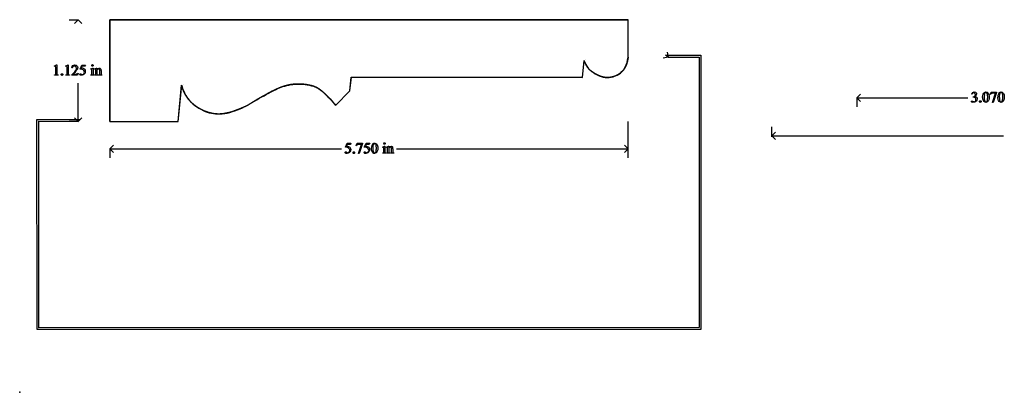
# Model space of a CAD drawing. Units: inches. Extents: x 0 to 19.2, y 0 to 4.5.
# Drawn here: x 0 to 10.9, y 0 to 4.1 of the extents above; entities that cross this region are included whole.
import ezdxf

# ---------------------------------------------------------------- set-up
doc = ezdxf.new("R2010")
doc.units = ezdxf.units.IN
doc.header["$MEASUREMENT"] = 0
doc.layers.add('MM197 v1_0', color=7, linetype='Continuous')
doc.layers.add('MM197 v1_Sketch2', color=7, linetype='Continuous')

msp = doc.modelspace()

# ---------------------------------------------------------------- linework, layer by layer
at = {"layer": 'MM197 v1_0'}
for p, q in [((0.55, 4.125), (0.649, 4.125)), ((0.649, 4.125), (0.609, 4.085)), ((0.689, 4.085), (0.649, 4.125)), ((1, 3.001), (1, 4.125)), ((1, 4.125), (6.75, 4.125)), ((6.287, 4.127), (6.287, 4.123)), ((6.75, 3.714), (6.75, 4.125)), ((6.749, 3.709), (6.75, 3.714)), ((7.192, 3.714), (7.137, 3.703)), ((7.192, 3.714), (7.162, 3.734)), ((7.162, 3.734), (7.557, 3.734)), ((7.181, 3.769), (7.192, 3.714)), ((7.192, 3.714), (7.537, 3.714)), ((7.537, 3.714), (7.537, 0.716)), ((7.557, 3.734), (7.557, 0.696)), ((0.383, 3.614), (0.41, 3.627)), ((0.385, 3.611), (0.383, 3.614)), ((0.41, 3.627), (0.413, 3.627)), ((0.413, 3.627), (0.413, 3.533)), ((0.509, 3.614), (0.536, 3.627)), ((0.51, 3.611), (0.509, 3.614)), ((0.536, 3.627), (0.539, 3.627)), ((0.539, 3.627), (0.539, 3.533)), ((0.669, 3.581), (0.69, 3.625)), ((0.69, 3.611), (0.683, 3.596)), ((0.69, 3.625), (0.73, 3.625)), ((0.724, 3.611), (0.69, 3.611)), ((0.73, 3.625), (0.724, 3.611)), ((6.244, 3.487), (6.26, 3.676)), ((6.26, 3.676), (6.261, 3.673)), ((6.261, 3.673), (6.265, 3.663)), ((6.265, 3.663), (6.272, 3.649)), ((6.272, 3.649), (6.281, 3.631)), ((6.281, 3.631), (6.292, 3.612)), ((6.292, 3.612), (6.307, 3.592)), ((6.716, 3.601), (6.728, 3.628)), ((6.728, 3.628), (6.737, 3.654)), ((6.737, 3.654), (6.744, 3.678)), ((6.744, 3.678), (6.747, 3.697)), ((6.747, 3.697), (6.749, 3.709)), ((0.385, 3.513), (0.385, 3.517)), ((0.427, 3.513), (0.385, 3.513)), ((0.4, 3.533), (0.4, 3.593)), ((0.427, 3.517), (0.427, 3.513)), ((0.511, 3.513), (0.511, 3.517)), ((0.553, 3.513), (0.511, 3.513)), ((0.525, 3.533), (0.525, 3.593)), ((0.553, 3.517), (0.553, 3.513)), ((0.577, 3.513), (0.577, 3.517)), ((0.643, 3.513), (0.577, 3.513)), ((0.583, 3.595), (0.58, 3.595)), ((0.595, 3.526), (0.624, 3.526)), ((0.65, 3.535), (0.643, 3.513)), ((0.647, 3.535), (0.65, 3.535)), ((0.788, 3.582), (0.811, 3.591)), ((0.789, 3.579), (0.788, 3.582)), ((0.789, 3.513), (0.789, 3.516)), ((0.826, 3.513), (0.789, 3.513)), ((0.801, 3.53), (0.801, 3.559)), ((0.811, 3.591), (0.814, 3.591)), ((0.814, 3.591), (0.814, 3.53)), ((0.826, 3.516), (0.826, 3.513)), ((0.831, 3.582), (0.853, 3.591)), ((0.832, 3.579), (0.831, 3.582)), ((0.832, 3.516), (0.834, 3.516)), ((0.832, 3.513), (0.832, 3.516)), ((0.869, 3.513), (0.832, 3.513)), ((0.843, 3.53), (0.843, 3.558)), ((0.853, 3.591), (0.857, 3.591)), ((0.857, 3.591), (0.857, 3.575)), ((0.857, 3.57), (0.857, 3.53)), ((0.869, 3.516), (0.869, 3.513)), ((0.876, 3.516), (0.877, 3.516)), ((0.876, 3.513), (0.876, 3.516)), ((0.913, 3.513), (0.876, 3.513)), ((0.888, 3.53), (0.888, 3.561)), ((0.902, 3.562), (0.902, 3.53)), ((0.913, 3.516), (0.913, 3.513)), ((6.307, 3.592), (6.324, 3.572)), ((6.324, 3.572), (6.344, 3.555)), ((6.344, 3.555), (6.364, 3.541)), ((6.364, 3.541), (6.385, 3.528)), ((6.385, 3.528), (6.406, 3.517)), ((6.406, 3.517), (6.428, 3.507)), ((6.428, 3.507), (6.45, 3.499)), ((6.45, 3.499), (6.472, 3.492)), ((6.562, 3.491), (6.584, 3.496)), ((6.584, 3.496), (6.606, 3.504)), ((6.606, 3.504), (6.626, 3.513)), ((6.626, 3.513), (6.646, 3.524)), ((6.646, 3.524), (6.664, 3.537)), ((6.664, 3.537), (6.681, 3.552)), ((6.681, 3.552), (6.701, 3.575)), ((6.701, 3.575), (6.716, 3.601)), ((0.649, 3), (0.649, 3.424)), ((1.758, 3), (1.796, 3.402)), ((1.796, 3.402), (1.797, 3.398)), ((1.797, 3.398), (1.801, 3.385)), ((2.899, 3.379), (2.92, 3.386)), ((2.92, 3.386), (2.942, 3.393)), ((2.942, 3.393), (2.963, 3.399)), ((2.963, 3.399), (2.985, 3.404)), ((2.985, 3.404), (3.007, 3.408)), ((3.007, 3.408), (3.029, 3.411)), ((3.029, 3.411), (3.051, 3.413)), ((3.051, 3.413), (3.073, 3.414)), ((3.073, 3.414), (3.096, 3.414)), ((3.096, 3.414), (3.12, 3.414)), ((3.12, 3.414), (3.143, 3.412)), ((3.143, 3.412), (3.167, 3.409)), ((3.167, 3.409), (3.19, 3.406)), ((3.19, 3.406), (3.213, 3.402)), ((3.213, 3.402), (3.236, 3.396)), ((3.236, 3.396), (3.258, 3.39)), ((3.258, 3.39), (3.273, 3.385)), ((3.663, 3.339), (3.68, 3.491)), ((3.68, 3.491), (6.244, 3.487)), ((6.472, 3.492), (6.494, 3.488)), ((6.494, 3.488), (6.517, 3.487)), ((6.517, 3.487), (6.54, 3.488)), ((6.54, 3.488), (6.562, 3.491)), ((1.801, 3.385), (1.807, 3.366)), ((1.807, 3.366), (1.817, 3.343)), ((1.817, 3.343), (1.829, 3.316)), ((1.829, 3.316), (1.844, 3.288)), ((1.844, 3.288), (1.862, 3.259)), ((2.685, 3.272), (2.712, 3.286)), ((2.712, 3.286), (2.738, 3.301)), ((2.738, 3.301), (2.764, 3.315)), ((2.764, 3.315), (2.791, 3.33)), ((2.791, 3.33), (2.818, 3.343)), ((2.818, 3.343), (2.844, 3.356)), ((2.844, 3.356), (2.871, 3.368)), ((2.871, 3.368), (2.899, 3.379)), ((3.273, 3.385), (3.287, 3.379)), ((3.287, 3.379), (3.301, 3.372)), ((3.301, 3.372), (3.315, 3.364)), ((3.315, 3.364), (3.328, 3.355)), ((3.328, 3.355), (3.341, 3.345)), ((3.341, 3.345), (3.354, 3.335)), ((3.354, 3.335), (3.366, 3.325)), ((3.366, 3.325), (3.394, 3.3)), ((3.394, 3.3), (3.42, 3.274)), ((3.505, 3.178), (3.663, 3.339)), ((9.288, 3.263), (9.328, 3.303)), ((10.562, 3.303), (10.559, 3.304)), ((10.767, 3.299), (10.777, 3.325)), ((10.769, 3.298), (10.767, 3.299)), ((10.777, 3.325), (10.837, 3.325)), ((10.791, 3.212), (10.824, 3.312)), ((10.824, 3.312), (10.793, 3.312)), ((10.837, 3.322), (10.8, 3.212)), ((10.837, 3.325), (10.837, 3.322)), ((1.862, 3.259), (1.884, 3.232)), ((1.884, 3.232), (1.902, 3.213)), ((1.902, 3.213), (1.922, 3.195)), ((1.922, 3.195), (1.942, 3.178)), ((1.942, 3.178), (1.964, 3.162)), ((2.499, 3.165), (2.526, 3.179)), ((2.526, 3.179), (2.553, 3.194)), ((2.553, 3.194), (2.579, 3.209)), ((2.579, 3.209), (2.605, 3.225)), ((2.605, 3.225), (2.632, 3.241)), ((2.632, 3.241), (2.658, 3.257)), ((2.658, 3.257), (2.685, 3.272)), ((3.42, 3.274), (3.443, 3.25)), ((3.443, 3.25), (3.464, 3.227)), ((3.464, 3.227), (3.481, 3.207)), ((3.481, 3.207), (3.494, 3.192)), ((3.494, 3.192), (3.502, 3.182)), ((3.502, 3.182), (3.505, 3.178)), ((9.288, 3.267), (9.288, 3.164)), ((9.328, 3.223), (9.288, 3.263)), ((9.288, 3.263), (10.518, 3.263)), ((10.576, 3.269), (10.576, 3.272)), ((10.579, 3.269), (10.576, 3.269)), ((10.8, 3.212), (10.791, 3.212)), ((1.964, 3.162), (1.986, 3.148)), ((1.986, 3.148), (2.01, 3.135)), ((2.01, 3.135), (2.034, 3.123)), ((2.034, 3.123), (2.058, 3.112)), ((2.058, 3.112), (2.08, 3.104)), ((2.08, 3.104), (2.103, 3.097)), ((2.103, 3.097), (2.126, 3.091)), ((2.126, 3.091), (2.15, 3.087)), ((2.15, 3.087), (2.173, 3.085)), ((2.173, 3.085), (2.197, 3.083)), ((2.197, 3.083), (2.221, 3.083)), ((2.221, 3.083), (2.245, 3.085)), ((2.245, 3.085), (2.274, 3.089)), ((2.274, 3.089), (2.303, 3.094)), ((2.303, 3.094), (2.331, 3.101)), ((2.331, 3.101), (2.36, 3.109)), ((2.36, 3.109), (2.388, 3.119)), ((2.388, 3.119), (2.416, 3.129)), ((2.416, 3.129), (2.444, 3.14)), ((2.444, 3.14), (2.472, 3.152)), ((2.472, 3.152), (2.499, 3.165)), ((0.191, 3.022), (0.67, 3.021)), ((0.193, 0.695), (0.191, 3.022)), ((0.213, 0.715), (0.211, 3.002)), ((0.211, 3.002), (0.65, 3.001)), ((0.649, 3), (0.55, 3)), ((0.649, 3), (0.609, 3.04)), ((0.689, 3.04), (0.649, 3)), ((1, 3.001), (1.758, 3)), ((6.75, 2.598), (6.75, 3)), ((8.344, 2.829), (8.344, 2.941)), ((8.344, 2.842), (8.384, 2.882)), ((8.384, 2.802), (8.344, 2.842)), ((8.344, 2.842), (10.914, 2.842)), ((1, 2.697), (1.04, 2.737)), ((3.613, 2.716), (3.634, 2.759)), ((3.634, 2.745), (3.627, 2.73)), ((3.634, 2.759), (3.674, 2.759)), ((3.668, 2.745), (3.634, 2.745)), ((3.674, 2.759), (3.668, 2.745)), ((3.733, 2.733), (3.744, 2.759)), ((3.736, 2.732), (3.733, 2.733)), ((3.744, 2.759), (3.804, 2.759)), ((3.757, 2.646), (3.791, 2.746)), ((3.791, 2.746), (3.76, 2.746)), ((3.804, 2.756), (3.767, 2.646)), ((3.804, 2.759), (3.804, 2.756)), ((3.823, 2.716), (3.844, 2.759)), ((3.844, 2.745), (3.837, 2.73)), ((3.844, 2.759), (3.884, 2.759)), ((3.878, 2.745), (3.844, 2.745)), ((3.884, 2.759), (3.878, 2.745)), ((6.75, 2.697), (6.71, 2.737)), ((1.04, 2.657), (1, 2.697)), ((1, 2.697), (3.57, 2.697)), ((1, 2.697), (1, 2.598)), ((3.767, 2.646), (3.757, 2.646)), ((4.026, 2.716), (4.048, 2.725)), ((4.027, 2.713), (4.026, 2.716)), ((4.027, 2.648), (4.027, 2.651)), ((4.063, 2.648), (4.027, 2.648)), ((4.038, 2.665), (4.038, 2.694)), ((4.048, 2.725), (4.052, 2.725)), ((4.052, 2.725), (4.052, 2.665)), ((4.063, 2.651), (4.063, 2.648)), ((4.068, 2.716), (4.091, 2.725)), ((4.07, 2.713), (4.068, 2.716)), ((4.07, 2.651), (4.071, 2.651)), ((4.07, 2.648), (4.07, 2.651)), ((4.107, 2.648), (4.07, 2.648)), ((4.081, 2.665), (4.081, 2.693)), ((4.091, 2.725), (4.095, 2.725)), ((4.095, 2.725), (4.095, 2.709)), ((4.095, 2.705), (4.095, 2.665)), ((4.107, 2.651), (4.107, 2.648)), ((4.114, 2.648), (4.114, 2.651)), ((4.114, 2.651), (4.115, 2.651)), ((4.151, 2.648), (4.114, 2.648)), ((4.126, 2.665), (4.126, 2.696)), ((4.139, 2.697), (4.139, 2.665)), ((4.151, 2.651), (4.151, 2.648)), ((4.18, 2.697), (6.75, 2.697)), ((6.71, 2.657), (6.75, 2.697)), ((7.557, 0.696), (0.193, 0.695)), ((7.537, 0.716), (0.213, 0.715))]:
    msp.add_line(p, q, dxfattribs=at)
for centre, radius, start, end in [((6.331, 3.701), 0.0555, 199.3458, 199.7775), ((1.906, 3.431), 0.094, 194.6411, 194.989), ((1.834, 3.412), 0.0195, 193.9214, 194.1511)]:
    msp.add_arc(centre, radius, start, end, dxfattribs=at)
for centre, major_axis, ratio, start_param, end_param in [((-0.031, 2.793), (-0.553, -0.819), 0.067475, 3.077328, 3.135638), ((0.279, 0.994), (-0.245, -2.616), 0.01062, 3.028757, 3.110302), ((14.562, -14.733), (13.969, -18.342), 0.031799, 3.141073, 3.163135), ((-0.251, 5.555), (0.891, -2.028), 0.076277, 0.015221, 0.055904), ((-20.54, -13.591), (21.251, 17.156), 0.036939, 6.281669, 6.303188), ((-4.158, 4.979), (4.955, -1.46), 0.015764, 6.229741, 6.267909), ((-0.145, 7.376), (0.944, -3.856), 0.017283, 0.022147, 0.070507), ((1.255, 5.549), (-0.439, -2.029), 0.021124, 6.185774, 6.25396), ((1.612, 4.481), (-0.794, -0.963), 0.073398, 6.246119, 6.295841), ((1.39, 6.961), (-0.532, -3.44), 0.011524, 6.208772, 6.266942), ((1.303, 4.173), (-0.443, -0.655), 0.092659, 6.229308, 6.291624), ((-2.433, -3.427), (-3.315, -7.006), 0.028267, 3.081918, 3.121968), ((0.857, 4.025), (0.031, -0.502), 0.011051, 0.033165, 0.177927), ((2.041, 4.452), (1.137, 0.933), 0.066606, 3.123006, 3.167067), ((16.966, -9.786), (-6.389, 13.112), 0.045103, 0.011344, 0.039298), ((91.302, 18.455), (80.6, 15.222), 0.046723, 3.125498, 3.132769), ((28.037, -32.477), (17.323, -35.799), 0.019949, 3.150158, 3.171015), ((9.034, -2.089), (-1.688, -5.41), 0.044098, 3.078015, 3.12308), ((65.372, -46.947), (54.506, -50.265), 0.025994, 3.151054, 3.165559), ((17.858, -9.677), (-6.983, 13.001), 0.04768, 0.005868, 0.038707), ((91.47, 18.455), (80.601, 15.222), 0.046723, 3.125498, 3.132769), ((28.205, -32.477), (17.323, -35.799), 0.019949, 3.150158, 3.171015), ((9.353, 4.067), (1.229, -0.847), 0.01268, 6.177962, 6.248226), ((7.302, -14.558), (-3.294, -17.821), 0.020513, 3.112708, 3.128472), ((29.272, 30.961), (-18.553, -27.75), 0.030993, 6.236862, 6.261537), ((-9.975, 53.27), (-20.704, 50.055), 0.022131, 3.146602, 3.163819), ((29.44, 30.961), (-18.553, -27.75), 0.030993, 6.236862, 6.261537), ((1.521, 25.885), (-9.376, 22.67), 0.032886, 3.149037, 3.174623), ((32.276, -23.415), (28.36, -26.166), 0.036034, 3.154722, 3.174828), ((13.656, -15.36), (-9.731, 18.118), 0.040389, 0.004972, 0.032788), ((4.45, 1.907), (0.831, -0.755), 0.014298, 3.028605, 3.102275), ((-0.732, 9.997), (-4.384, 7.344), 0.072545, 3.135081, 3.158723), ((-54.588, -25.382), (58.446, 28.084), 0.014898, 0.013363, 0.028253), ((-23.675, 48.884), (-27.536, 46.231), 0.028925, 3.139024, 3.148448), ((22.49, 30.395), (-18.553, -27.75), 0.030993, 6.236862, 6.261537), ((-5.428, 25.319), (-9.376, 22.67), 0.032886, 3.149037, 3.174623), ((1.832, 6.587), (2.203, -3.935), 0.036096, 0.000153, 0.026754), ((3.116, 0.472), (-0.92, -2.241), 0.033377, 3.093308, 3.131056), ((2.517, 6.771), (1.561, -4.118), 0.026074, 0.018018, 0.068688), ((-2.78, 10.864), (6.903, -8.212), 0.025544, 6.282023, 6.301213), ((0.805, -4.293), (-3.315, -7.006), 0.028267, 3.081918, 3.121968), ((-5.949, -26.628), (10.082, 29.345), 0.011262, 6.250418, 6.26932), ((4.651, 4.703), (-0.509, -2.049), 0.024432, 6.185232, 6.25219), ((4.545, 2.983), (0.403, 0.329), 0.111954, 3.110614, 3.184627)]:
    msp.add_ellipse(centre, major_axis=major_axis, ratio=ratio, start_param=start_param, end_param=end_param, dxfattribs=at)
for points, knots in [([(0.397, 3.612), (0.396, 3.613), (0.394, 3.614), (0.393, 3.614), (0.391, 3.614), (0.388, 3.613), (0.385, 3.611)], [12, 12, 12, 12, 13, 13, 13, 14, 14, 14, 14]), ([(0.523, 3.612), (0.522, 3.613), (0.52, 3.614), (0.519, 3.614), (0.517, 3.614), (0.514, 3.613), (0.51, 3.611)], [12, 12, 12, 12, 13, 13, 13, 14, 14, 14, 14]), ([(0.58, 3.595), (0.582, 3.606), (0.585, 3.613), (0.596, 3.624), (0.604, 3.627), (0.612, 3.627), (0.621, 3.627), (0.629, 3.624), (0.635, 3.618)], [7, 7, 7, 7, 8, 8, 9, 9, 9, 10, 10, 10, 10]), ([(0.623, 3.608), (0.619, 3.612), (0.614, 3.614), (0.608, 3.614), (0.602, 3.614), (0.597, 3.613), (0.593, 3.61)], [3, 3, 3, 3, 4, 4, 4, 5, 5, 5, 5]), ([(0.618, 3.56), (0.626, 3.571), (0.63, 3.581), (0.63, 3.59), (0.63, 3.597), (0.627, 3.603), (0.623, 3.608)], [1, 1, 1, 1, 2, 2, 2, 3, 3, 3, 3]), ([(0.635, 3.618), (0.641, 3.612), (0.644, 3.606), (0.644, 3.598), (0.644, 3.592), (0.642, 3.586), (0.64, 3.581)], [10, 10, 10, 10, 11, 11, 11, 12, 12, 12, 12]), ([(0.802, 3.616), (0.8, 3.617), (0.799, 3.619), (0.799, 3.624), (0.8, 3.626), (0.802, 3.628), (0.803, 3.629), (0.805, 3.63), (0.808, 3.63)], [5, 5, 5, 5, 6, 6, 7, 7, 7, 8, 8, 8, 8]), ([(0.813, 3.616), (0.812, 3.614), (0.81, 3.613), (0.808, 3.613), (0.805, 3.613), (0.803, 3.614), (0.802, 3.616)], [3, 3, 3, 3, 4, 4, 4, 5, 5, 5, 5]), ([(0.813, 3.628), (0.815, 3.626), (0.816, 3.624), (0.816, 3.619), (0.815, 3.617), (0.813, 3.616)], [1, 1, 1, 1, 2, 2, 3, 3, 3, 3]), ([(0.396, 3.518), (0.397, 3.519), (0.398, 3.52), (0.399, 3.522), (0.4, 3.526), (0.4, 3.533)], [7, 7, 7, 7, 8, 8, 9, 9, 9, 9]), ([(0.469, 3.529), (0.471, 3.529), (0.473, 3.528), (0.477, 3.525), (0.478, 3.523), (0.478, 3.518), (0.477, 3.516), (0.475, 3.514), (0.473, 3.512), (0.471, 3.511), (0.466, 3.511), (0.464, 3.512), (0.462, 3.514), (0.46, 3.516), (0.459, 3.518), (0.459, 3.52), (0.459, 3.523), (0.46, 3.525), (0.462, 3.527)], [0, 0, 0, 0, 1, 1, 2, 2, 3, 3, 3, 4, 4, 5, 5, 5, 6, 6, 6, 7, 7, 7, 7]), ([(0.521, 3.518), (0.523, 3.519), (0.524, 3.52), (0.525, 3.522), (0.525, 3.526), (0.525, 3.533)], [7, 7, 7, 7, 8, 8, 9, 9, 9, 9]), ([(0.624, 3.526), (0.629, 3.526), (0.634, 3.526), (0.638, 3.527), (0.64, 3.528), (0.642, 3.529)], [15, 15, 15, 15, 16, 16, 17, 17, 17, 17]), ([(0.67, 3.515), (0.667, 3.517), (0.665, 3.52), (0.665, 3.522), (0.665, 3.524), (0.666, 3.525), (0.667, 3.526)], [7, 7, 7, 7, 8, 8, 8, 9, 9, 9, 9]), ([(0.667, 3.526), (0.669, 3.528), (0.67, 3.528), (0.672, 3.528), (0.673, 3.528), (0.675, 3.528), (0.677, 3.527), (0.679, 3.526), (0.681, 3.524)], [9, 9, 9, 9, 10, 10, 10, 11, 11, 12, 12, 12, 12]), ([(0.704, 3.516), (0.698, 3.513), (0.691, 3.512), (0.685, 3.512), (0.678, 3.512), (0.673, 3.513), (0.67, 3.515)], [5, 5, 5, 5, 6, 6, 6, 7, 7, 7, 7]), ([(0.681, 3.524), (0.685, 3.521), (0.689, 3.52), (0.694, 3.52), (0.7, 3.52), (0.706, 3.522), (0.711, 3.527), (0.715, 3.532), (0.718, 3.538), (0.718, 3.545), (0.718, 3.552), (0.716, 3.558), (0.711, 3.564)], [12, 12, 12, 12, 13, 13, 13, 14, 14, 14, 15, 15, 15, 16, 16, 16, 16]), ([(0.725, 3.537), (0.722, 3.532), (0.719, 3.528), (0.712, 3.521), (0.708, 3.518), (0.704, 3.516)], [3, 3, 3, 3, 4, 4, 5, 5, 5, 5]), ([(0.718, 3.58), (0.725, 3.572), (0.728, 3.563), (0.728, 3.553), (0.728, 3.548), (0.727, 3.542), (0.725, 3.537)], [1, 1, 1, 1, 2, 2, 2, 3, 3, 3, 3]), ([(0.8, 3.575), (0.8, 3.577), (0.799, 3.578), (0.797, 3.58), (0.796, 3.58), (0.795, 3.58), (0.793, 3.58), (0.791, 3.579), (0.789, 3.579)], [11, 11, 11, 11, 12, 12, 13, 13, 13, 14, 14, 14, 14]), ([(0.843, 3.575), (0.842, 3.577), (0.842, 3.578), (0.84, 3.579), (0.839, 3.58), (0.838, 3.58), (0.836, 3.58), (0.834, 3.579), (0.832, 3.579)], [31, 31, 31, 31, 32, 32, 33, 33, 33, 34, 34, 34, 34]), ([(0.857, 3.575), (0.866, 3.585), (0.874, 3.591), (0.882, 3.591), (0.886, 3.591), (0.89, 3.59), (0.893, 3.588)], [0, 0, 0, 0, 1, 1, 1, 2, 2, 2, 2]), ([(0.885, 3.576), (0.884, 3.579), (0.881, 3.581), (0.876, 3.581), (0.87, 3.581), (0.863, 3.577), (0.857, 3.57)], [17, 17, 17, 17, 18, 18, 18, 19, 19, 19, 19]), ([(10.596, 3.311), (10.593, 3.315), (10.588, 3.316), (10.583, 3.316), (10.575, 3.316), (10.567, 3.312), (10.562, 3.303)], [29, 29, 29, 29, 30, 30, 30, 31, 31, 31, 31]), ([(10.571, 3.321), (10.576, 3.325), (10.582, 3.327), (10.589, 3.327), (10.598, 3.327), (10.605, 3.325), (10.61, 3.319)], [1, 1, 1, 1, 2, 2, 2, 3, 3, 3, 3]), ([(10.599, 3.286), (10.6, 3.289), (10.601, 3.293), (10.601, 3.297), (10.601, 3.303), (10.6, 3.308), (10.596, 3.311)], [27, 27, 27, 27, 28, 28, 28, 29, 29, 29, 29]), ([(10.61, 3.319), (10.613, 3.314), (10.615, 3.31), (10.615, 3.305), (10.615, 3.297), (10.61, 3.288), (10.6, 3.28)], [3, 3, 3, 3, 4, 4, 4, 5, 5, 5, 5]), ([(10.6, 3.28), (10.607, 3.277), (10.612, 3.273), (10.619, 3.263), (10.621, 3.258), (10.621, 3.251), (10.621, 3.241), (10.617, 3.233), (10.611, 3.226)], [5, 5, 5, 5, 6, 6, 7, 7, 7, 8, 8, 8, 8]), ([(10.682, 3.269), (10.682, 3.282), (10.684, 3.293), (10.692, 3.311), (10.697, 3.318), (10.703, 3.322)], [0, 0, 0, 0, 1, 1, 2, 2, 2, 2]), ([(10.703, 3.322), (10.708, 3.326), (10.713, 3.327), (10.719, 3.327), (10.727, 3.327), (10.735, 3.323), (10.742, 3.314)], [2, 2, 2, 2, 3, 3, 3, 4, 4, 4, 4]), ([(10.727, 3.319), (10.725, 3.321), (10.722, 3.322), (10.719, 3.322), (10.715, 3.322), (10.712, 3.32), (10.709, 3.317)], [7, 7, 7, 7, 8, 8, 8, 9, 9, 9, 9]), ([(10.735, 3.235), (10.737, 3.244), (10.738, 3.257), (10.738, 3.274), (10.738, 3.287), (10.737, 3.298), (10.734, 3.306)], [4, 4, 4, 4, 5, 5, 5, 6, 6, 6, 6]), ([(10.742, 3.314), (10.75, 3.304), (10.754, 3.289), (10.754, 3.271), (10.754, 3.258), (10.753, 3.247), (10.749, 3.238)], [4, 4, 4, 4, 5, 5, 5, 6, 6, 6, 6]), ([(10.871, 3.322), (10.876, 3.326), (10.881, 3.327), (10.887, 3.327), (10.895, 3.327), (10.903, 3.323), (10.909, 3.314)], [2, 2, 2, 2, 3, 3, 3, 4, 4, 4, 4]), ([(10.895, 3.319), (10.892, 3.321), (10.89, 3.322), (10.886, 3.322), (10.883, 3.322), (10.879, 3.32), (10.877, 3.317)], [7, 7, 7, 7, 8, 8, 8, 9, 9, 9, 9]), ([(10.902, 3.235), (10.905, 3.244), (10.906, 3.257), (10.906, 3.274), (10.906, 3.287), (10.905, 3.298), (10.902, 3.306)], [4, 4, 4, 4, 5, 5, 5, 6, 6, 6, 6]), ([(10.909, 3.314), (10.918, 3.304), (10.922, 3.289), (10.922, 3.271), (10.922, 3.258), (10.92, 3.247), (10.917, 3.238)], [4, 4, 4, 4, 5, 5, 5, 6, 6, 6, 6]), ([(10.611, 3.226), (10.603, 3.217), (10.592, 3.212), (10.577, 3.212), (10.569, 3.212), (10.564, 3.213), (10.559, 3.217), (10.557, 3.219), (10.557, 3.221), (10.557, 3.222), (10.558, 3.224), (10.559, 3.225), (10.561, 3.226), (10.562, 3.227), (10.564, 3.227), (10.565, 3.227), (10.567, 3.227), (10.568, 3.226)], [8, 8, 8, 8, 9, 9, 9, 10, 10, 11, 11, 11, 12, 12, 12, 13, 13, 13, 14, 14, 14, 14]), ([(10.581, 3.22), (10.583, 3.219), (10.585, 3.219), (10.588, 3.219), (10.593, 3.219), (10.598, 3.221), (10.602, 3.226), (10.606, 3.23), (10.608, 3.235), (10.608, 3.241), (10.608, 3.245), (10.607, 3.25), (10.606, 3.254)], [16, 16, 16, 16, 17, 17, 17, 18, 18, 18, 19, 19, 19, 20, 20, 20, 20]), ([(10.649, 3.214), (10.647, 3.216), (10.646, 3.218), (10.646, 3.221), (10.646, 3.223), (10.647, 3.226), (10.649, 3.227)], [5, 5, 5, 5, 6, 6, 6, 7, 7, 7, 7]), ([(10.662, 3.214), (10.66, 3.213), (10.658, 3.212), (10.655, 3.212), (10.653, 3.212), (10.651, 3.213), (10.649, 3.214)], [3, 3, 3, 3, 4, 4, 4, 5, 5, 5, 5]), ([(10.655, 3.23), (10.658, 3.23), (10.66, 3.229), (10.664, 3.225), (10.665, 3.223), (10.665, 3.218), (10.664, 3.216), (10.662, 3.214)], [0, 0, 0, 0, 1, 1, 2, 2, 3, 3, 3, 3]), ([(10.735, 3.218), (10.729, 3.214), (10.723, 3.212), (10.718, 3.212), (10.707, 3.212), (10.698, 3.218), (10.691, 3.231)], [7, 7, 7, 7, 8, 8, 8, 9, 9, 9, 9]), ([(10.704, 3.229), (10.707, 3.221), (10.712, 3.217), (10.718, 3.217), (10.721, 3.217), (10.724, 3.219), (10.727, 3.221)], [1, 1, 1, 1, 2, 2, 2, 3, 3, 3, 3]), ([(10.902, 3.218), (10.897, 3.214), (10.891, 3.212), (10.886, 3.212), (10.875, 3.212), (10.866, 3.218), (10.859, 3.231)], [7, 7, 7, 7, 8, 8, 8, 9, 9, 9, 9]), ([(10.872, 3.229), (10.875, 3.221), (10.88, 3.217), (10.886, 3.217), (10.889, 3.217), (10.892, 3.219), (10.895, 3.221)], [1, 1, 1, 1, 2, 2, 2, 3, 3, 3, 3]), ([(3.922, 2.756), (3.927, 2.76), (3.932, 2.761), (3.937, 2.761), (3.946, 2.761), (3.953, 2.757), (3.96, 2.748)], [2, 2, 2, 2, 3, 3, 3, 4, 4, 4, 4]), ([(3.945, 2.753), (3.943, 2.755), (3.94, 2.756), (3.937, 2.756), (3.934, 2.756), (3.93, 2.754), (3.927, 2.751)], [7, 7, 7, 7, 8, 8, 8, 9, 9, 9, 9]), ([(3.953, 2.668), (3.956, 2.678), (3.957, 2.691), (3.957, 2.708), (3.957, 2.721), (3.956, 2.731), (3.953, 2.74)], [4, 4, 4, 4, 5, 5, 5, 6, 6, 6, 6]), ([(3.96, 2.748), (3.969, 2.738), (3.973, 2.723), (3.973, 2.705), (3.973, 2.692), (3.971, 2.681), (3.967, 2.672)], [4, 4, 4, 4, 5, 5, 5, 6, 6, 6, 6]), ([(4.051, 2.75), (4.049, 2.749), (4.048, 2.748), (4.045, 2.748), (4.043, 2.748), (4.041, 2.749), (4.038, 2.752), (4.037, 2.754), (4.037, 2.759), (4.038, 2.76), (4.039, 2.762)], [3, 3, 3, 3, 4, 4, 4, 5, 5, 6, 6, 7, 7, 7, 7]), ([(4.045, 2.764), (4.048, 2.764), (4.049, 2.764), (4.051, 2.762), (4.053, 2.76), (4.053, 2.759), (4.053, 2.754), (4.053, 2.752), (4.051, 2.75)], [0, 0, 0, 0, 1, 1, 1, 2, 2, 3, 3, 3, 3]), ([(3.614, 2.649), (3.611, 2.652), (3.609, 2.654), (3.609, 2.657), (3.609, 2.658), (3.61, 2.66), (3.611, 2.661)], [7, 7, 7, 7, 8, 8, 8, 9, 9, 9, 9]), ([(3.611, 2.661), (3.613, 2.662), (3.614, 2.663), (3.616, 2.663), (3.617, 2.663), (3.619, 2.663), (3.62, 2.662)], [9, 9, 9, 9, 10, 10, 10, 11, 11, 11, 11]), ([(3.648, 2.651), (3.642, 2.648), (3.635, 2.646), (3.628, 2.646), (3.622, 2.646), (3.617, 2.647), (3.614, 2.649)], [5, 5, 5, 5, 6, 6, 6, 7, 7, 7, 7]), ([(3.625, 2.659), (3.629, 2.656), (3.633, 2.654), (3.638, 2.654), (3.644, 2.654), (3.65, 2.657), (3.654, 2.662)], [12, 12, 12, 12, 13, 13, 13, 14, 14, 14, 14]), ([(3.654, 2.662), (3.659, 2.667), (3.662, 2.672), (3.662, 2.679), (3.662, 2.686), (3.66, 2.692), (3.655, 2.698)], [14, 14, 14, 14, 15, 15, 15, 16, 16, 16, 16]), ([(3.661, 2.714), (3.669, 2.707), (3.672, 2.698), (3.672, 2.688), (3.672, 2.682), (3.671, 2.677), (3.669, 2.672)], [1, 1, 1, 1, 2, 2, 2, 3, 3, 3, 3]), ([(3.7, 2.648), (3.698, 2.65), (3.697, 2.652), (3.697, 2.655), (3.697, 2.657), (3.698, 2.659), (3.7, 2.661)], [5, 5, 5, 5, 6, 6, 6, 7, 7, 7, 7]), ([(3.713, 2.648), (3.711, 2.647), (3.709, 2.646), (3.706, 2.646), (3.704, 2.646), (3.702, 2.647), (3.7, 2.648)], [3, 3, 3, 3, 4, 4, 4, 5, 5, 5, 5]), ([(3.706, 2.664), (3.709, 2.664), (3.711, 2.663), (3.714, 2.659), (3.715, 2.657), (3.715, 2.652), (3.714, 2.65), (3.713, 2.648)], [0, 0, 0, 0, 1, 1, 2, 2, 3, 3, 3, 3]), ([(3.858, 2.651), (3.851, 2.648), (3.845, 2.646), (3.838, 2.646), (3.832, 2.646), (3.827, 2.647), (3.821, 2.652), (3.819, 2.654), (3.819, 2.657), (3.819, 2.658), (3.82, 2.66), (3.821, 2.661)], [5, 5, 5, 5, 6, 6, 6, 7, 7, 8, 8, 8, 9, 9, 9, 9]), ([(3.821, 2.661), (3.822, 2.662), (3.824, 2.663), (3.826, 2.663), (3.827, 2.663), (3.828, 2.663), (3.831, 2.662), (3.832, 2.661), (3.835, 2.659)], [9, 9, 9, 9, 10, 10, 10, 11, 11, 12, 12, 12, 12]), ([(3.835, 2.659), (3.839, 2.656), (3.843, 2.654), (3.847, 2.654), (3.854, 2.654), (3.859, 2.657), (3.864, 2.662)], [12, 12, 12, 12, 13, 13, 13, 14, 14, 14, 14]), ([(3.864, 2.662), (3.869, 2.667), (3.872, 2.672), (3.872, 2.679), (3.872, 2.686), (3.869, 2.692), (3.865, 2.698)], [14, 14, 14, 14, 15, 15, 15, 16, 16, 16, 16]), ([(3.871, 2.714), (3.879, 2.707), (3.882, 2.698), (3.882, 2.688), (3.882, 2.682), (3.881, 2.677), (3.876, 2.667), (3.873, 2.662), (3.87, 2.659)], [1, 1, 1, 1, 2, 2, 2, 3, 3, 4, 4, 4, 4]), ([(3.953, 2.652), (3.947, 2.648), (3.942, 2.646), (3.936, 2.646), (3.926, 2.646), (3.917, 2.652), (3.91, 2.665)], [7, 7, 7, 7, 8, 8, 8, 9, 9, 9, 9]), ([(3.923, 2.663), (3.926, 2.655), (3.931, 2.651), (3.937, 2.651), (3.94, 2.651), (3.943, 2.652), (3.946, 2.655)], [1, 1, 1, 1, 2, 2, 2, 3, 3, 3, 3]), ([(4.036, 2.713), (4.035, 2.714), (4.034, 2.714), (4.033, 2.714), (4.031, 2.714), (4.029, 2.714), (4.027, 2.713)], [12, 12, 12, 12, 13, 13, 13, 14, 14, 14, 14]), ([(4.052, 2.665), (4.052, 2.66), (4.052, 2.657), (4.054, 2.654), (4.055, 2.653), (4.056, 2.652)], [0, 0, 0, 0, 1, 1, 2, 2, 2, 2]), ([(4.079, 2.713), (4.078, 2.714), (4.077, 2.714), (4.075, 2.714), (4.074, 2.714), (4.072, 2.714), (4.07, 2.713)], [32, 32, 32, 32, 33, 33, 33, 34, 34, 34, 34]), ([(4.081, 2.693), (4.081, 2.702), (4.081, 2.707), (4.08, 2.711), (4.079, 2.713), (4.079, 2.713)], [30, 30, 30, 30, 31, 31, 32, 32, 32, 32]), ([(4.095, 2.709), (4.103, 2.72), (4.112, 2.725), (4.12, 2.725), (4.124, 2.725), (4.127, 2.724), (4.13, 2.722)], [0, 0, 0, 0, 1, 1, 1, 2, 2, 2, 2]), ([(4.123, 2.711), (4.121, 2.714), (4.118, 2.715), (4.114, 2.715), (4.108, 2.715), (4.101, 2.712), (4.095, 2.705)], [17, 17, 17, 17, 18, 18, 18, 19, 19, 19, 19])]:
    msp.add_open_spline(points, degree=3, knots=knots, dxfattribs=at)
for points in [[(0.399, 3.609), (0.398, 3.61), (0.398, 3.612), (0.397, 3.612)], [(0.4, 3.593), (0.4, 3.601), (0.399, 3.606), (0.399, 3.609)], [(0.808, 3.63), (0.81, 3.63), (0.812, 3.629), (0.813, 3.628)], [(0.385, 3.517), (0.391, 3.517), (0.394, 3.517), (0.396, 3.518)], [(0.413, 3.533), (0.413, 3.527), (0.413, 3.523), (0.414, 3.521)], [(0.414, 3.521), (0.414, 3.52), (0.415, 3.519), (0.417, 3.518)], [(0.417, 3.518), (0.419, 3.517), (0.422, 3.517), (0.427, 3.517)], [(0.462, 3.527), (0.464, 3.528), (0.466, 3.529), (0.469, 3.529)], [(0.511, 3.517), (0.516, 3.517), (0.52, 3.517), (0.521, 3.518)], [(0.539, 3.533), (0.539, 3.527), (0.539, 3.523), (0.54, 3.521)], [(0.54, 3.521), (0.54, 3.52), (0.541, 3.519), (0.543, 3.518)], [(0.543, 3.518), (0.545, 3.517), (0.548, 3.517), (0.553, 3.517)], [(0.577, 3.517), (0.596, 3.534), (0.61, 3.548), (0.618, 3.56)], [(0.62, 3.553), (0.606, 3.538), (0.598, 3.529), (0.595, 3.526)], [(0.64, 3.581), (0.636, 3.572), (0.629, 3.563), (0.62, 3.553)], [(0.693, 3.577), (0.687, 3.58), (0.679, 3.581), (0.669, 3.581)], [(0.683, 3.596), (0.698, 3.594), (0.709, 3.588), (0.718, 3.58)], [(0.797, 3.517), (0.798, 3.518), (0.799, 3.519), (0.8, 3.521)], [(0.801, 3.559), (0.801, 3.567), (0.801, 3.573), (0.8, 3.575)], [(0.818, 3.518), (0.82, 3.517), (0.822, 3.516), (0.826, 3.516)], [(0.834, 3.516), (0.838, 3.516), (0.84, 3.517), (0.841, 3.519)], [(0.841, 3.519), (0.843, 3.521), (0.843, 3.525), (0.843, 3.53)], [(0.843, 3.558), (0.843, 3.567), (0.843, 3.573), (0.843, 3.575)], [(0.861, 3.518), (0.862, 3.517), (0.865, 3.516), (0.869, 3.516)], [(0.877, 3.516), (0.881, 3.516), (0.883, 3.517), (0.885, 3.518)], [(0.885, 3.518), (0.886, 3.519), (0.887, 3.521), (0.888, 3.523)], [(0.893, 3.588), (0.896, 3.586), (0.898, 3.582), (0.9, 3.578)], [(0.9, 3.578), (0.901, 3.574), (0.902, 3.569), (0.902, 3.562)], [(0.902, 3.53), (0.902, 3.526), (0.902, 3.522), (0.903, 3.521)], [(0.906, 3.518), (0.907, 3.517), (0.909, 3.516), (0.913, 3.516)], [(10.589, 3.276), (10.593, 3.279), (10.597, 3.282), (10.599, 3.286)], [(10.78, 3.31), (10.775, 3.307), (10.772, 3.303), (10.769, 3.298)], [(10.793, 3.312), (10.787, 3.312), (10.783, 3.311), (10.78, 3.31)], [(10.902, 3.306), (10.9, 3.312), (10.898, 3.317), (10.895, 3.319)], [(10.568, 3.226), (10.569, 3.226), (10.571, 3.225), (10.574, 3.223)], [(10.576, 3.272), (10.58, 3.272), (10.585, 3.274), (10.589, 3.276)], [(10.591, 3.267), (10.587, 3.268), (10.583, 3.269), (10.579, 3.269)], [(10.601, 3.261), (10.599, 3.263), (10.595, 3.265), (10.591, 3.267)], [(10.649, 3.227), (10.651, 3.229), (10.653, 3.23), (10.655, 3.23)], [(10.691, 3.231), (10.685, 3.241), (10.682, 3.254), (10.682, 3.269)], [(10.727, 3.221), (10.73, 3.224), (10.733, 3.228), (10.735, 3.235)], [(10.859, 3.231), (10.853, 3.241), (10.85, 3.254), (10.85, 3.269)], [(10.895, 3.221), (10.898, 3.224), (10.901, 3.228), (10.902, 3.235)], [(3.747, 2.744), (3.742, 2.741), (3.739, 2.737), (3.736, 2.732)], [(3.76, 2.746), (3.754, 2.746), (3.749, 2.745), (3.747, 2.744)], [(3.927, 2.751), (3.923, 2.746), (3.921, 2.739), (3.919, 2.73)], [(3.953, 2.74), (3.951, 2.746), (3.948, 2.751), (3.945, 2.753)], [(4.039, 2.762), (4.041, 2.764), (4.043, 2.764), (4.045, 2.764)], [(3.637, 2.712), (3.631, 2.714), (3.623, 2.716), (3.613, 2.716)], [(3.627, 2.73), (3.642, 2.728), (3.653, 2.723), (3.661, 2.714)], [(3.655, 2.698), (3.651, 2.704), (3.645, 2.708), (3.637, 2.712)], [(3.669, 2.672), (3.666, 2.667), (3.663, 2.662), (3.66, 2.659)], [(3.7, 2.661), (3.702, 2.663), (3.704, 2.664), (3.706, 2.664)], [(3.837, 2.73), (3.851, 2.728), (3.863, 2.723), (3.871, 2.714)], [(3.865, 2.698), (3.861, 2.704), (3.855, 2.708), (3.847, 2.712)], [(3.91, 2.665), (3.904, 2.675), (3.901, 2.688), (3.901, 2.703)], [(3.919, 2.73), (3.918, 2.72), (3.917, 2.71), (3.917, 2.701)], [(3.946, 2.655), (3.949, 2.658), (3.951, 2.662), (3.953, 2.668)], [(4.027, 2.651), (4.031, 2.651), (4.033, 2.651), (4.034, 2.652)], [(4.037, 2.656), (4.038, 2.657), (4.038, 2.66), (4.038, 2.665)], [(4.038, 2.694), (4.038, 2.702), (4.038, 2.707), (4.038, 2.71)], [(4.056, 2.652), (4.057, 2.651), (4.06, 2.651), (4.063, 2.651)], [(4.071, 2.651), (4.075, 2.651), (4.078, 2.652), (4.079, 2.654)], [(4.095, 2.665), (4.095, 2.66), (4.095, 2.657), (4.096, 2.656)], [(4.096, 2.656), (4.096, 2.654), (4.097, 2.653), (4.099, 2.652)], [(4.099, 2.652), (4.1, 2.651), (4.103, 2.651), (4.107, 2.651)], [(4.115, 2.651), (4.119, 2.651), (4.121, 2.651), (4.122, 2.653)], [(4.125, 2.657), (4.126, 2.658), (4.126, 2.661), (4.126, 2.665)], [(4.13, 2.722), (4.133, 2.72), (4.136, 2.717), (4.137, 2.712)], [(4.143, 2.652), (4.145, 2.651), (4.147, 2.651), (4.151, 2.651)]]:
    msp.add_open_spline(points, degree=3, dxfattribs=at)
at = {"layer": 'MM197 v1_Sketch2'}
for p, q in [((6.75, 4.125), (1, 4.125)), ((1, 4.125), (1, 3.001)), ((6.75, 3.714), (6.75, 4.125)), ((6.244, 3.491), (6.26, 3.675)), ((1.758, 3.001), (1.797, 3.402)), ((3.663, 3.34), (3.678, 3.491)), ((3.678, 3.491), (6.244, 3.491)), ((3.505, 3.178), (3.663, 3.34)), ((1, 3.001), (1.758, 3.001))]:
    msp.add_line(p, q, dxfattribs=at)
for points in [[(6.75, 3.714), (6.75, 3.713), (6.75, 3.711), (6.749, 3.708), (6.748, 3.703), (6.747, 3.695), (6.745, 3.686), (6.743, 3.677), (6.741, 3.666), (6.738, 3.656), (6.735, 3.645), (6.732, 3.635), (6.728, 3.625), (6.724, 3.617), (6.72, 3.608), (6.716, 3.6), (6.712, 3.593), (6.708, 3.586), (6.703, 3.579), (6.698, 3.572), (6.693, 3.564), (6.686, 3.557), (6.679, 3.55), (6.672, 3.543), (6.664, 3.536), (6.655, 3.53), (6.647, 3.524), (6.638, 3.519), (6.629, 3.514), (6.62, 3.51), (6.611, 3.505), (6.601, 3.501), (6.591, 3.498), (6.58, 3.495), (6.57, 3.492), (6.56, 3.49), (6.549, 3.488), (6.539, 3.487), (6.528, 3.487), (6.517, 3.487), (6.506, 3.487), (6.495, 3.488), (6.483, 3.49), (6.472, 3.492), (6.461, 3.495), (6.45, 3.498), (6.439, 3.502), (6.429, 3.506), (6.418, 3.51), (6.408, 3.515), (6.397, 3.521), (6.386, 3.527), (6.375, 3.533), (6.365, 3.54), (6.354, 3.547), (6.344, 3.554), (6.335, 3.562), (6.326, 3.57), (6.317, 3.579), (6.309, 3.588), (6.302, 3.597), (6.295, 3.607), (6.289, 3.618), (6.283, 3.628), (6.277, 3.639), (6.271, 3.651), (6.266, 3.66), (6.263, 3.668), (6.261, 3.673), (6.26, 3.675)], [(3.505, 3.178), (3.503, 3.181), (3.499, 3.186), (3.493, 3.193), (3.485, 3.203), (3.475, 3.215), (3.465, 3.227), (3.455, 3.238), (3.444, 3.25), (3.433, 3.261), (3.421, 3.273), (3.409, 3.285), (3.396, 3.297), (3.383, 3.31), (3.369, 3.322), (3.355, 3.334), (3.341, 3.346), (3.326, 3.356), (3.312, 3.366), (3.296, 3.375), (3.28, 3.382), (3.263, 3.389), (3.246, 3.395), (3.227, 3.399), (3.208, 3.403), (3.188, 3.407), (3.169, 3.41), (3.15, 3.412), (3.131, 3.413), (3.112, 3.414), (3.094, 3.415), (3.075, 3.415), (3.056, 3.414), (3.037, 3.412), (3.017, 3.41), (2.998, 3.407), (2.98, 3.403), (2.961, 3.399), (2.944, 3.394), (2.927, 3.389), (2.91, 3.383), (2.893, 3.377), (2.877, 3.37), (2.86, 3.363), (2.844, 3.356), (2.827, 3.348), (2.81, 3.34), (2.792, 3.331), (2.775, 3.322), (2.757, 3.312), (2.74, 3.302), (2.722, 3.292), (2.704, 3.283), (2.687, 3.273), (2.669, 3.263), (2.652, 3.254), (2.635, 3.244), (2.619, 3.234), (2.602, 3.224), (2.586, 3.213), (2.569, 3.203), (2.551, 3.192), (2.533, 3.181), (2.514, 3.171), (2.494, 3.162), (2.474, 3.153), (2.454, 3.144), (2.435, 3.137), (2.417, 3.13), (2.401, 3.124), (2.386, 3.118), (2.371, 3.113), (2.357, 3.108), (2.342, 3.103), (2.325, 3.099), (2.307, 3.095), (2.288, 3.091), (2.268, 3.087), (2.248, 3.085), (2.228, 3.083), (2.208, 3.082), (2.189, 3.083), (2.17, 3.084), (2.151, 3.086), (2.133, 3.09), (2.114, 3.094), (2.094, 3.1), (2.075, 3.106), (2.056, 3.113), (2.038, 3.121), (2.02, 3.129), (2.002, 3.138), (1.986, 3.148), (1.97, 3.158), (1.955, 3.168), (1.941, 3.179), (1.927, 3.19), (1.915, 3.201), (1.904, 3.211), (1.894, 3.222), (1.884, 3.233), (1.875, 3.243), (1.866, 3.254), (1.858, 3.266), (1.85, 3.278), (1.842, 3.291), (1.834, 3.305), (1.826, 3.319), (1.819, 3.335), (1.813, 3.351), (1.807, 3.367), (1.803, 3.381), (1.8, 3.391), (1.798, 3.398), (1.797, 3.402)]]:
    msp.add_open_spline(points, degree=5, dxfattribs=at)
msp.add_point((0, 0), dxfattribs=at)

doc.saveas('drawing.dxf')
